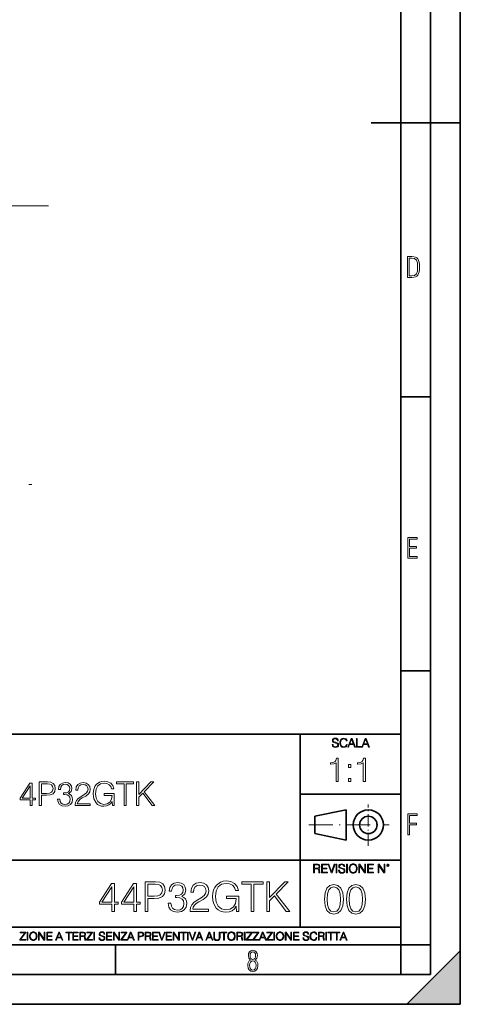
# Model space of a CAD drawing. Extents: x 0 to 420, y 0 to 297.
# Drawn here: x 346 to 420, y 0 to 166 of the extents above; entities that cross this region are included whole.
import ezdxf

# ---------------------------------------------------------------- set-up
doc = ezdxf.new("R2010")
doc.units = 0
doc.linetypes.add('DASHDOT', pattern=[18.5, 12, -3, 0.5, -3])

msp = doc.modelspace()

# ---------------------------------------------------------------- linework, layer by layer
at = {"color": 7, "lineweight": 35}
for p, q in [((420, 0), (420, 297)), ((420, 0), (420, 297)), ((415, 4.99976), (415, 292)), ((410, 9.99976), (410, 287)), ((405, 148.5), (420, 148.5)), ((410, 102.333), (415, 102.333)), ((410, 56.166401), (415, 56.166401)), ((234.999802, 45.500252), (410, 45.500252)), ((393, 13.00025), (393, 45.500252)), ((393, 35.384029), (410, 35.384029)), ((395.458008, 31.689131), (400.769989, 32.769131)), ((395.458008, 28.75433), (395.458008, 31.689131)), ((400.769989, 27.67433), (400.769989, 32.769131)), ((395.458008, 28.75433), (400.769989, 27.67433)), ((254.999802, 24.300249), (410, 24.300249)), ((234.999802, 13.00025), (410, 13.00025)), ((25.000401, 9.99976), (410, 9.99976)), ((234.999802, 10.00025), (410, 10.00025)), ((361.875, 4.99976), (361.875, 9.99976)), ((410, 9.99976), (415, 9.99976)), ((410, 4.99976), (410, 9.99976)), ((411, 0), (420, 9)), ((420, 0), (420, 9)), ((267.5, 4.99976), (415, 4.99976)), ((0, 0), (420, 0)), ((0, 0), (420, 0)), ((411, 0), (420, 0))]:
    msp.add_line(p, q, dxfattribs=at)
at = {"color": 7, "linetype": 'DASHDOT', "lineweight": 18}
for p, q in [((350.613068, 134.514404), (258.305878, 134.514404)), ((258.305878, 87.607216), (350.613068, 87.607216))]:
    msp.add_line(p, q, dxfattribs=at)
at = {"color": 7, "linetype": 'DASHDOT', "lineweight": 18, "ltscale": 0.173997}
msp.add_line((404.497986, 26.70113), (404.497986, 33.66103), dxfattribs=at)
at = {"color": 7, "linetype": 'DASHDOT', "lineweight": 18, "ltscale": 0.338425}
msp.add_line((394.484009, 30.221729), (408.020996, 30.221729), dxfattribs=at)
at = {"color": 7, "lineweight": 18}
for points in [[(411.109863, 122.479729), (411.838043, 122.479729), (412.166901, 122.49852), (412.439392, 122.573685), (412.660187, 122.695839), (412.834015, 122.879059), (412.960876, 123.118652), (413.05014, 123.419327), (413.101807, 123.790466), (413.120605, 124.232079), (413.101807, 124.668991), (413.05014, 125.040131), (412.965576, 125.340805), (412.834015, 125.580399), (412.660187, 125.758926), (412.439392, 125.881073), (412.162201, 125.956238), (411.838043, 125.979729), (411.109863, 125.979729)], [(411.401154, 122.742813), (411.401154, 125.721336), (411.819275, 125.721336), (412.307861, 125.641472), (412.608521, 125.387779), (412.75885, 124.927383), (412.791748, 124.607918), (412.805847, 124.227379), (412.75885, 123.527382), (412.608521, 123.066978), (412.307861, 122.817986), (411.819275, 122.742813)], [(411.14386, 75.172127), (412.75058, 75.172127), (412.75058, 75.444611), (411.43515, 75.444611), (411.43515, 76.868103), (412.619019, 76.868103), (412.619019, 77.135887), (411.43515, 77.135887), (411.43515, 78.399643), (412.75058, 78.399643), (412.75058, 78.672127), (411.14386, 78.672127)], [(398.408203, 43.764439), (398.408203, 43.754005), (398.443665, 43.545383), (398.552155, 43.393089), (398.727417, 43.301292), (398.967316, 43.267914), (399.18219, 43.29921), (399.34494, 43.384743), (399.447144, 43.520348), (399.484711, 43.701851), (399.455505, 43.862492), (399.369965, 43.98349), (399.223938, 44.0732), (399.013214, 44.142044), (398.837982, 44.185856), (398.723236, 44.223408), (398.646027, 44.275562), (398.600159, 44.346497), (398.585541, 44.442463), (398.606415, 44.561378), (398.673157, 44.651085), (398.781647, 44.705326), (398.929779, 44.726189), (399.084137, 44.703239), (399.200989, 44.638569), (399.271912, 44.534256), (399.299042, 44.392391), (399.440887, 44.392391), (399.403351, 44.584328), (399.303192, 44.728275), (399.146729, 44.817986), (398.936035, 44.849277), (398.729492, 44.817986), (398.575104, 44.736622), (398.477051, 44.60936), (398.443665, 44.446636), (398.468719, 44.288082), (398.543823, 44.177509), (398.671082, 44.098236), (398.85257, 44.039822), (398.994446, 44.004353), (399.150909, 43.954285), (399.259399, 43.893784), (399.321991, 43.808247), (399.342834, 43.687248), (399.31781, 43.564159), (399.244781, 43.47028), (399.12796, 43.409779), (398.969421, 43.391003), (398.789978, 43.416039), (398.658569, 43.489056), (398.577209, 43.605885), (398.550079, 43.764439)], [(400.796936, 43.799904), (400.755219, 43.626747), (400.661346, 43.497398), (400.521576, 43.418121), (400.342133, 43.391003), (400.125183, 43.434814), (399.962463, 43.564159), (399.858154, 43.776955), (399.822662, 44.064854), (399.858154, 44.348583), (399.960358, 44.555119), (400.121002, 44.682381), (400.337982, 44.726189), (400.509033, 44.701157), (400.644653, 44.630222), (400.738525, 44.517567), (400.782349, 44.371529), (400.917938, 44.371529), (400.867889, 44.567635), (400.748962, 44.717846), (400.56955, 44.813812), (400.337982, 44.849277), (400.066772, 44.795036), (399.954102, 44.730362), (399.858154, 44.640656), (399.726715, 44.394478), (399.691254, 44.23801), (399.680817, 44.062767), (399.691254, 43.883354), (399.726715, 43.726887), (399.856049, 43.476536), (400.062592, 43.320068), (400.333801, 43.267914), (400.57373, 43.305466), (400.757294, 43.407692), (400.878296, 43.574589), (400.932556, 43.799904)], [(401.020172, 43.309639), (401.164124, 43.309639), (401.335205, 43.768608), (402.011139, 43.768608), (402.180115, 43.309639), (402.324066, 43.309639), (401.754517, 44.809639), (401.589722, 44.809639)], [(402.482605, 43.309639), (403.390137, 43.309639), (403.390137, 43.432728), (402.6203, 43.432728), (402.6203, 44.809639), (402.482605, 44.809639)], [(403.390137, 43.309639), (403.534088, 43.309639), (403.705139, 43.768608), (404.381104, 43.768608), (404.550079, 43.309639), (404.694031, 43.309639), (404.124481, 44.809639), (403.959656, 44.809639)], [(401.381104, 43.891697), (401.671082, 44.663601), (401.963135, 43.891697)], [(403.751038, 43.891697), (404.041046, 44.663601), (404.333099, 43.891697)], [(399.073181, 37.566906), (399.440369, 37.566906), (399.440369, 41.455639), (399.117706, 41.455639), (399.034241, 41.105152), (398.850647, 40.865932), (398.544678, 40.726849), (398.132996, 40.687908), (398.110748, 40.687908), (398.110748, 40.448685), (398.166382, 40.448685), (398.711578, 40.498756), (399.073181, 40.665653)], [(401.176117, 39.903484), (401.543274, 39.903484), (401.543274, 40.398617), (401.176117, 40.398617)], [(403.640656, 37.566906), (404.007812, 37.566906), (404.007812, 41.455639), (403.68515, 41.455639), (403.601685, 41.105152), (403.418121, 40.865932), (403.112122, 40.726849), (402.700439, 40.687908), (402.678192, 40.687908), (402.678192, 40.448685), (402.733826, 40.448685), (403.279022, 40.498756), (403.640656, 40.665653)], [(347.51123, 33.476517), (347.878418, 33.476517), (347.878418, 34.438965), (348.390228, 34.438965), (348.390228, 34.733818), (347.878418, 34.733818), (347.878418, 37.253986), (347.483398, 37.253986), (345.83667, 34.733818), (345.83667, 34.438965), (347.51123, 34.438965)], [(347.51123, 34.733818), (346.170471, 34.733818), (347.51123, 36.792233)], [(349.035553, 33.476517), (349.40274, 33.476517), (349.40274, 35.212261), (350.253937, 35.212261), (350.904846, 35.279018), (351.372131, 35.490425), (351.650299, 35.846474), (351.744873, 36.352734), (351.661438, 36.842304), (351.411072, 37.192791), (351.004974, 37.404194), (350.431946, 37.476517), (349.035553, 37.476517)], [(349.40274, 35.540493), (349.40274, 37.148285), (350.415253, 37.148285), (350.838074, 37.098213), (351.132935, 36.953568), (351.305389, 36.708782), (351.366577, 36.358295), (351.29425, 35.97443), (351.093994, 35.724083), (350.749054, 35.579437), (350.259491, 35.540493)], [(352.145447, 34.589172), (352.145447, 34.578045), (352.228882, 34.066223), (352.479248, 33.68792), (352.874237, 33.4487), (353.408295, 33.36525), (353.92569, 33.4487), (354.320679, 33.676796), (354.571045, 34.043972), (354.660034, 34.527977), (354.61554, 34.872902), (354.487579, 35.156628), (354.281738, 35.368034), (353.998016, 35.507114), (354.39856, 35.846474), (354.537659, 36.358295), (354.459778, 36.769981), (354.242798, 37.087086), (353.892303, 37.292927), (353.436127, 37.36525), (352.957672, 37.281803), (352.596069, 37.059269), (352.362396, 36.692093), (352.267822, 36.208088), (352.612762, 36.208088), (352.67395, 36.569702), (352.835297, 36.842304), (353.085632, 37.009201), (353.430542, 37.070396), (353.736542, 37.014763), (353.975769, 36.870117), (354.131531, 36.642025), (354.187164, 36.358295), (354.125977, 36.030064), (353.953491, 35.801968), (353.664215, 35.657322), (353.27478, 35.612816), (353.135712, 35.618382), (353.135712, 35.334652), (353.302612, 35.340218), (353.730988, 35.290146), (354.036957, 35.139938), (354.220551, 34.889591), (354.281738, 34.539104), (354.220551, 34.166363), (354.048096, 33.888199), (353.764343, 33.715736), (353.386047, 33.660107), (353.024445, 33.721302), (352.751831, 33.904888), (352.579376, 34.19418), (352.523743, 34.589172)], [(355.099548, 33.476517), (357.608582, 33.476517), (357.608582, 33.788059), (355.461151, 33.788059), (355.527924, 34.060661), (355.694824, 34.311008), (355.94516, 34.539104), (356.295654, 34.767197), (356.874237, 35.095432), (357.319305, 35.440357), (357.552948, 35.807533), (357.630829, 36.241467), (357.547394, 36.70322), (357.308167, 37.059269), (356.935425, 37.281803), (356.451416, 37.36525), (355.922913, 37.276237), (355.533478, 37.02589), (355.283142, 36.625336), (355.188568, 36.07457), (355.555725, 36.07457), (355.611359, 36.491817), (355.783813, 36.792233), (356.061981, 36.970257), (356.440308, 37.037018), (356.779663, 36.981384), (357.041138, 36.825611), (357.202454, 36.569702), (357.263672, 36.230343), (357.202454, 35.902107), (357.024445, 35.623943), (356.618317, 35.323528), (356.050873, 34.984165), (355.628052, 34.678185), (355.327637, 34.355515), (355.149597, 33.999466), (355.093994, 33.593346)], [(361.374939, 33.476517), (361.669769, 33.476517), (361.669769, 35.529369), (360.000793, 35.529369), (360.000793, 35.201134), (361.319305, 35.201134), (361.319305, 35.184444), (361.224731, 34.550232), (360.946564, 34.082916), (360.50705, 33.793625), (359.922913, 33.693485), (359.34433, 33.815876), (358.904846, 34.171928), (358.621094, 34.73938), (358.52652, 35.490425), (358.621094, 36.247032), (358.904846, 36.797798), (359.355469, 37.137157), (359.967407, 37.253986), (360.434723, 37.187225), (360.818604, 36.998074), (361.091187, 36.70322), (361.241394, 36.313789), (361.61972, 36.313789), (361.441681, 36.842304), (361.096771, 37.242859), (360.596069, 37.493206), (359.961853, 37.582218), (359.566864, 37.543278), (359.210815, 37.437572), (358.643372, 37.02589), (358.431946, 36.725475), (358.276184, 36.369423), (358.176025, 35.952179), (358.148224, 35.484863), (358.176025, 35.011982), (358.27063, 34.594738), (358.626678, 33.927143), (358.882568, 33.682358), (359.194122, 33.509895), (359.544617, 33.404194), (359.939606, 33.36525), (360.390228, 33.426449), (360.785217, 33.582218), (361.102325, 33.838131), (361.335999, 34.183052)], [(363.333191, 33.476517), (363.700378, 33.476517), (363.700378, 37.148285), (364.946564, 37.148285), (364.946564, 37.476517), (362.087036, 37.476517), (362.087036, 37.148285), (363.333191, 37.148285)], [(365.441681, 33.476517), (365.808868, 33.476517), (365.808868, 34.889591), (366.47644, 35.573875), (368.078674, 33.476517), (368.534882, 33.476517), (366.721252, 35.818657), (368.345703, 37.476517), (367.872833, 37.476517), (365.808868, 35.356907), (365.808868, 37.476517), (365.441681, 37.476517)], [(401.176117, 37.566906), (401.543274, 37.566906), (401.543274, 38.062038), (401.176117, 38.062038)], [(411.14386, 28.569124), (411.43515, 28.569124), (411.43515, 30.265097), (412.619019, 30.265097), (412.619019, 30.532883), (411.43515, 30.532883), (411.43515, 31.79664), (412.75058, 31.79664), (412.75058, 32.069122), (411.14386, 32.069122)], [(395.266907, 22.126818), (395.404602, 22.126818), (395.404602, 22.798584), (395.842712, 22.798584), (395.990814, 22.783981), (396.080536, 22.733912), (396.126434, 22.635859), (396.149384, 22.479391), (396.166077, 22.281199), (396.178589, 22.187319), (396.199463, 22.126818), (396.351746, 22.126818), (396.351746, 22.14768), (396.320465, 22.195663), (396.303772, 22.285372), (396.284973, 22.510685), (396.270386, 22.637943), (396.243256, 22.735996), (396.189026, 22.809015), (396.097229, 22.859085), (396.199463, 22.913326), (396.276642, 22.992603), (396.32254, 23.099001), (396.339233, 23.228348), (396.291229, 23.428625), (396.15564, 23.566317), (395.980408, 23.618473), (395.767609, 23.626818), (395.266907, 23.626818)], [(395.404602, 22.921671), (395.404602, 23.503731), (395.794708, 23.503731), (395.957458, 23.495384), (396.084717, 23.451574), (396.166077, 23.355608), (396.197357, 23.224174), (396.172333, 23.084398), (396.10141, 22.990517), (395.978302, 22.936275), (395.80307, 22.921671)], [(396.616699, 22.126818), (397.624359, 22.126818), (397.624359, 22.249905), (396.754395, 22.249905), (396.754395, 22.836136), (397.526306, 22.836136), (397.526306, 22.959225), (396.754395, 22.959225), (396.754395, 23.503731), (397.599304, 23.503731), (397.599304, 23.626818), (396.616699, 23.626818)], [(398.231445, 22.126818), (398.379547, 22.126818), (398.899017, 23.626818), (398.759247, 23.626818), (398.306549, 22.302061), (397.853821, 23.626818), (397.709869, 23.626818)], [(399.07428, 22.126818), (399.211975, 22.126818), (399.211975, 23.626818), (399.07428, 23.626818)], [(399.48526, 22.581615), (399.48526, 22.571184), (399.520721, 22.362562), (399.629211, 22.210266), (399.804443, 22.118473), (400.044373, 22.085093), (400.259247, 22.116386), (400.421967, 22.201921), (400.5242, 22.337526), (400.561768, 22.51903), (400.532562, 22.679668), (400.447021, 22.800671), (400.300964, 22.890379), (400.090271, 22.959225), (399.915039, 23.003035), (399.800293, 23.040586), (399.723083, 23.092743), (399.677185, 23.163673), (399.662598, 23.259642), (399.683441, 23.378555), (399.750214, 23.468264), (399.858704, 23.522507), (400.006836, 23.543369), (400.161194, 23.52042), (400.278046, 23.455748), (400.348969, 23.351435), (400.376099, 23.209572), (400.517944, 23.209572), (400.480408, 23.401505), (400.380249, 23.545454), (400.223785, 23.635162), (400.013092, 23.666456), (399.806549, 23.635162), (399.652161, 23.553799), (399.554108, 23.42654), (399.520721, 23.263813), (399.545776, 23.105261), (399.62088, 22.99469), (399.748138, 22.915413), (399.929626, 22.856998), (400.071503, 22.821533), (400.227966, 22.771463), (400.336456, 22.710962), (400.399017, 22.625427), (400.419891, 22.504425), (400.394867, 22.381338), (400.321838, 22.287458), (400.205017, 22.226957), (400.046448, 22.208181), (399.867035, 22.233215), (399.735596, 22.306234), (399.654236, 22.423063), (399.627136, 22.581615)], [(400.832977, 22.126818), (400.970673, 22.126818), (400.970673, 23.626818), (400.832977, 23.626818)], [(401.252289, 22.875774), (401.262726, 22.698444), (401.300293, 22.544064), (401.437988, 22.295803), (401.654938, 22.139336), (401.788452, 22.099697), (401.93866, 22.085093), (402.086792, 22.099697), (402.220306, 22.139336), (402.339233, 22.204008), (402.439362, 22.295803), (402.518646, 22.408459), (402.577057, 22.544064), (402.612518, 22.698444), (402.627136, 22.875774), (402.614624, 23.051018), (402.577057, 23.205399), (402.518646, 23.341003), (402.439362, 23.455748), (402.339233, 23.545454), (402.220306, 23.610128), (402.086792, 23.651852), (401.93866, 23.666456), (401.788452, 23.651852), (401.654938, 23.610128), (401.538116, 23.545454), (401.437988, 23.455748), (401.300293, 23.205399), (401.262726, 23.048931)], [(401.394165, 22.875774), (401.433807, 23.155329), (401.544373, 23.366039), (401.717529, 23.497471), (401.93866, 23.543369), (402.161896, 23.497471), (402.332977, 23.366039), (402.445618, 23.157415), (402.48526, 22.875774), (402.445618, 22.592047), (402.332977, 22.383425), (402.161896, 22.251991), (401.93866, 22.208181), (401.715454, 22.251991), (401.544373, 22.383425), (401.431702, 22.592047)], [(402.89624, 22.126818), (403.033936, 22.126818), (403.033936, 23.414022), (403.87677, 22.126818), (404.029083, 22.126818), (404.029083, 23.626818), (403.891388, 23.626818), (403.891388, 22.339613), (403.048553, 23.626818), (402.89624, 23.626818)], [(404.36496, 22.126818), (405.37262, 22.126818), (405.37262, 22.249905), (404.502655, 22.249905), (404.502655, 22.836136), (405.274567, 22.836136), (405.274567, 22.959225), (404.502655, 22.959225), (404.502655, 23.503731), (405.347565, 23.503731), (405.347565, 23.626818), (404.36496, 23.626818)], [(406.148682, 22.126818), (406.286377, 22.126818), (406.286377, 23.414022), (407.129211, 22.126818), (407.281494, 22.126818), (407.281494, 23.626818), (407.143829, 23.626818), (407.143829, 22.339613), (406.300964, 23.626818), (406.148682, 23.626818)], [(407.596527, 23.428625), (407.611145, 23.351435), (407.652863, 23.288849), (407.792633, 23.232519), (407.932404, 23.288849), (407.974121, 23.351435), (407.990814, 23.428625), (407.974121, 23.503731), (407.932404, 23.568403), (407.867737, 23.610128), (407.792633, 23.626818), (407.715454, 23.610128), (407.652863, 23.568403)], [(407.692505, 23.430712), (407.72171, 23.501644), (407.792633, 23.532938), (407.861481, 23.501644), (407.892761, 23.430712), (407.863556, 23.359779), (407.792633, 23.330572), (407.719604, 23.357695)], [(361.273041, 15.645361), (361.731995, 15.645361), (361.731995, 16.848421), (362.371796, 16.848421), (362.371796, 17.216988), (361.731995, 17.216988), (361.731995, 20.367197), (361.238251, 20.367197), (359.17984, 17.216988), (359.17984, 16.848421), (361.273041, 16.848421)], [(364.972626, 15.645361), (365.43158, 15.645361), (365.43158, 16.848421), (366.07135, 16.848421), (366.07135, 17.216988), (365.43158, 17.216988), (365.43158, 20.367197), (364.937836, 20.367197), (362.879425, 17.216988), (362.879425, 16.848421), (364.972626, 16.848421)], [(366.878052, 15.645361), (367.337006, 15.645361), (367.337006, 17.815041), (368.401001, 17.815041), (369.21463, 17.898491), (369.798767, 18.162746), (370.146454, 18.607809), (370.264679, 19.240631), (370.16037, 19.852592), (369.847443, 20.290701), (369.339783, 20.554958), (368.623535, 20.645361), (366.878052, 20.645361)], [(367.337006, 18.225332), (367.337006, 20.235069), (368.602661, 20.235069), (369.131165, 20.172482), (369.499725, 19.991676), (369.715302, 19.685696), (369.791809, 19.247585), (369.701416, 18.767754), (369.45105, 18.454819), (369.019897, 18.274012), (368.407928, 18.225332)], [(370.765381, 17.036182), (370.765381, 17.022274), (370.86969, 16.382496), (371.182617, 15.909616), (371.676361, 15.61059), (372.343964, 15.506279), (372.990692, 15.61059), (373.484436, 15.895709), (373.797363, 16.354679), (373.90863, 16.959686), (373.852997, 17.390841), (373.693054, 17.745501), (373.43576, 18.009756), (373.081085, 18.183609), (373.581787, 18.607809), (373.755646, 19.247585), (373.658295, 19.76219), (373.387085, 20.158573), (372.948975, 20.415874), (372.378723, 20.506279), (371.78067, 20.401966), (371.328674, 20.123802), (371.036591, 19.664833), (370.918365, 19.059826), (371.349518, 19.059826), (371.426025, 19.511843), (371.627686, 19.852592), (371.940613, 20.061216), (372.371796, 20.137711), (372.754272, 20.068171), (373.053284, 19.887363), (373.247986, 19.602245), (373.317535, 19.247585), (373.241058, 18.837294), (373.025452, 18.552176), (372.663849, 18.371368), (372.177063, 18.315737), (372.003204, 18.322691), (372.003204, 17.968031), (372.211823, 17.974985), (372.747314, 17.912399), (373.129791, 17.724638), (373.359253, 17.411703), (373.43576, 16.973595), (373.359253, 16.507669), (373.143677, 16.159966), (372.789032, 15.944387), (372.316162, 15.874846), (371.864136, 15.951342), (371.523376, 16.180826), (371.3078, 16.54244), (371.238251, 17.036182)], [(374.458008, 15.645361), (377.594299, 15.645361), (377.594299, 16.03479), (374.910034, 16.03479), (374.993469, 16.375542), (375.202087, 16.688477), (375.515045, 16.973595), (375.953156, 17.258713), (376.676361, 17.669004), (377.232697, 18.100159), (377.52478, 18.55913), (377.622131, 19.101551), (377.517822, 19.678741), (377.218781, 20.123802), (376.752869, 20.401966), (376.147858, 20.506279), (375.487213, 20.395014), (375.000427, 20.082079), (374.6875, 19.581383), (374.569275, 18.892927), (375.028259, 18.892927), (375.097778, 19.414484), (375.313354, 19.790007), (375.661072, 20.012537), (376.133942, 20.095987), (376.558167, 20.026445), (376.88501, 19.83173), (377.08667, 19.511843), (377.163147, 19.087643), (377.08667, 18.677349), (376.864136, 18.329645), (376.356476, 17.954123), (375.647156, 17.529922), (375.118652, 17.147448), (374.743134, 16.74411), (374.520599, 16.299047), (374.45105, 15.791397)], [(382.302246, 15.645361), (382.670807, 15.645361), (382.670807, 18.211426), (380.584564, 18.211426), (380.584564, 17.801132), (382.232697, 17.801132), (382.232697, 17.78027), (382.114471, 16.987503), (381.766785, 16.403358), (381.217407, 16.041744), (380.487213, 15.916571), (379.763977, 16.069561), (379.21463, 16.514624), (378.859955, 17.223942), (378.74173, 18.162746), (378.859955, 19.108503), (379.21463, 19.796961), (379.777893, 20.221161), (380.542847, 20.367197), (381.126984, 20.283749), (381.606842, 20.047308), (381.947571, 19.678741), (382.135345, 19.191954), (382.608215, 19.191954), (382.385681, 19.852592), (381.954529, 20.353289), (381.328674, 20.666224), (380.535889, 20.777489), (380.042145, 20.728809), (379.597107, 20.596682), (378.887787, 20.082079), (378.623535, 19.706556), (378.428802, 19.261494), (378.303619, 18.739937), (378.26886, 18.155792), (378.303619, 17.564693), (378.421844, 17.043137), (378.866913, 16.208643), (379.186798, 15.902662), (379.576233, 15.687085), (380.014343, 15.554957), (380.508087, 15.506279), (381.07135, 15.582774), (381.565094, 15.777489), (381.961487, 16.097378), (382.253571, 16.528532)], [(384.750092, 15.645361), (385.209045, 15.645361), (385.209045, 20.235069), (386.766785, 20.235069), (386.766785, 20.645361), (383.192383, 20.645361), (383.192383, 20.235069), (384.750092, 20.235069)], [(387.385681, 15.645361), (387.844666, 15.645361), (387.844666, 17.411703), (388.679138, 18.267057), (390.681946, 15.645361), (391.252167, 15.645361), (388.985138, 18.573038), (391.015747, 20.645361), (390.424622, 20.645361), (387.844666, 17.995848), (387.844666, 20.645361), (387.385681, 20.645361)], [(397.108978, 17.688559), (397.213287, 16.603718), (397.519287, 15.817904), (398.019989, 15.345026), (398.701477, 15.185081), (399.376038, 15.338072), (399.883667, 15.817904), (400.189667, 16.596764), (400.300934, 17.681604), (400.189667, 18.759491), (399.883667, 19.545303), (399.376038, 20.018183), (398.701477, 20.185081), (398.019989, 20.025137), (397.519287, 19.552258), (397.213287, 18.766445)], [(400.808563, 17.688559), (400.912872, 16.603718), (401.218872, 15.817904), (401.719543, 15.345026), (402.401062, 15.185081), (403.075592, 15.338072), (403.583252, 15.817904), (403.889221, 16.596764), (404.000488, 17.681604), (403.889221, 18.759491), (403.583252, 19.545303), (403.075592, 20.018183), (402.401062, 20.185081), (401.719543, 20.025137), (401.218872, 19.552258), (400.912872, 18.766445)], [(361.273041, 17.216988), (359.597107, 17.216988), (361.273041, 19.790007)], [(364.972626, 17.216988), (363.296692, 17.216988), (364.972626, 19.790007)], [(397.581879, 17.688559), (397.64444, 18.606501), (397.853088, 19.260185), (398.200775, 19.642662), (398.701477, 19.77479), (399.195221, 19.642662), (399.549866, 19.260185), (399.758514, 18.606501), (399.828033, 17.688559), (399.758514, 16.756708), (399.549866, 16.109978), (399.195221, 15.720548), (398.701477, 15.595373), (398.200775, 15.720548), (397.853088, 16.109978), (397.64444, 16.763662)], [(401.281433, 17.688559), (401.344025, 18.606501), (401.552673, 19.260185), (401.90036, 19.642662), (402.401062, 19.77479), (402.894806, 19.642662), (403.249451, 19.260185), (403.458069, 18.606501), (403.527618, 17.688559), (403.458069, 16.756708), (403.249451, 16.109978), (402.894806, 15.720548), (402.401062, 15.595373), (401.90036, 15.720548), (401.552673, 16.109978), (401.344025, 16.763662)], [(345.764282, 10.781829), (346.804047, 10.781829), (346.804047, 10.89671), (345.916138, 10.89671), (346.790405, 12.070842), (346.790405, 12.181828), (345.830475, 12.181828), (345.830475, 12.066947), (346.630737, 12.066947), (345.764282, 10.900605)], [(347.004578, 10.781829), (347.133118, 10.781829), (347.133118, 12.181828), (347.004578, 12.181828)], [(347.395966, 11.480855), (347.405701, 11.315348), (347.440765, 11.171259), (347.569275, 10.939548), (347.771759, 10.793511), (347.896393, 10.756516), (348.036591, 10.742886), (348.174835, 10.756516), (348.299438, 10.793511), (348.410431, 10.853873), (348.503906, 10.939548), (348.577881, 11.044694), (348.632416, 11.171259), (348.665527, 11.315348), (348.679138, 11.480855), (348.66745, 11.644416), (348.632416, 11.788505), (348.577881, 11.91507), (348.503906, 12.022162), (348.410431, 12.10589), (348.299438, 12.166252), (348.174835, 12.205194), (348.036591, 12.218824), (347.896393, 12.205194), (347.771759, 12.166252), (347.66272, 12.10589), (347.569275, 12.022162), (347.440765, 11.788505), (347.405701, 11.642468)], [(347.528381, 11.480855), (347.565369, 11.741774), (347.668579, 11.938436), (347.8302, 12.061106), (348.036591, 12.103943), (348.244934, 12.061106), (348.404602, 11.938436), (348.509735, 11.74372), (348.546753, 11.480855), (348.509735, 11.216043), (348.404602, 11.021328), (348.244934, 10.898658), (348.036591, 10.857768), (347.828247, 10.898658), (347.668579, 11.021328), (347.563416, 11.216043)], [(348.930328, 10.781829), (349.058838, 10.781829), (349.058838, 11.98322), (349.84549, 10.781829), (349.98761, 10.781829), (349.98761, 12.181828), (349.859131, 12.181828), (349.859131, 10.980438), (349.072449, 12.181828), (348.930328, 12.181828)], [(350.301117, 10.781829), (351.241577, 10.781829), (351.241577, 10.89671), (350.429626, 10.89671), (350.429626, 11.443859), (351.150085, 11.443859), (351.150085, 11.558742), (350.429626, 11.558742), (350.429626, 12.066947), (351.218231, 12.066947), (351.218231, 12.181828), (350.301117, 12.181828)], [(351.800415, 10.781829), (351.934784, 10.781829), (352.094452, 11.210201), (352.725311, 11.210201), (352.883026, 10.781829), (353.017395, 10.781829), (352.485809, 12.181828), (352.332001, 12.181828)], [(352.137268, 11.325084), (352.407928, 12.045528), (352.680542, 11.325084)], [(353.950073, 10.781829), (354.078583, 10.781829), (354.078583, 12.066947), (354.51474, 12.066947), (354.51474, 12.181828), (353.513916, 12.181828), (353.513916, 12.066947), (353.950073, 12.066947)], [(354.688049, 10.781829), (355.62851, 10.781829), (355.62851, 10.89671), (354.816559, 10.89671), (354.816559, 11.443859), (355.536987, 11.443859), (355.536987, 11.558742), (354.816559, 11.558742), (354.816559, 12.066947), (355.605133, 12.066947), (355.605133, 12.181828), (354.688049, 12.181828)], [(355.866058, 10.781829), (355.994568, 10.781829), (355.994568, 11.408811), (356.403473, 11.408811), (356.541718, 11.395181), (356.625458, 11.348449), (356.668274, 11.256933), (356.689697, 11.110897), (356.705292, 10.925918), (356.71698, 10.838296), (356.73645, 10.781829), (356.878571, 10.781829), (356.878571, 10.8013), (356.849365, 10.846085), (356.833801, 10.929812), (356.816284, 11.140104), (356.802643, 11.258881), (356.777344, 11.350396), (356.726685, 11.418547), (356.641022, 11.465278), (356.73645, 11.515904), (356.808472, 11.589895), (356.851318, 11.6892), (356.866882, 11.809923), (356.822113, 11.99685), (356.695557, 12.125361), (356.531982, 12.17404), (356.333374, 12.181828), (355.866058, 12.181828)], [(355.994568, 11.523693), (355.994568, 12.066947), (356.358704, 12.066947), (356.510559, 12.059158), (356.629333, 12.018269), (356.705292, 11.928699), (356.734497, 11.806029), (356.711121, 11.67557), (356.644928, 11.587949), (356.530029, 11.537323), (356.366486, 11.523693)], [(357.003204, 10.781829), (358.042969, 10.781829), (358.042969, 10.89671), (357.15509, 10.89671), (358.029358, 12.070842), (358.029358, 12.181828), (357.069397, 12.181828), (357.069397, 12.066947), (357.86969, 12.066947), (357.003204, 10.900605)], [(358.24353, 10.781829), (358.37204, 10.781829), (358.37204, 12.181828), (358.24353, 12.181828)], [(359.113892, 11.206307), (359.113892, 11.196571), (359.147003, 11.001857), (359.24826, 10.859715), (359.411804, 10.77404), (359.635742, 10.742886), (359.836304, 10.772093), (359.988159, 10.851926), (360.083588, 10.978491), (360.118622, 11.147893), (360.09137, 11.297823), (360.011536, 11.410758), (359.875244, 11.494485), (359.678589, 11.558742), (359.515015, 11.599631), (359.407898, 11.63468), (359.335876, 11.683359), (359.29303, 11.749562), (359.279419, 11.83913), (359.298889, 11.950118), (359.361176, 12.033846), (359.462433, 12.084472), (359.600677, 12.103943), (359.744781, 12.082524), (359.853821, 12.022162), (359.920013, 11.924806), (359.945312, 11.792399), (360.077728, 11.792399), (360.042694, 11.971537), (359.949219, 12.10589), (359.803192, 12.189617), (359.606537, 12.218824), (359.413757, 12.189617), (359.269653, 12.113679), (359.178162, 11.994903), (359.147003, 11.843025), (359.170349, 11.695042), (359.240479, 11.591843), (359.359253, 11.517851), (359.528625, 11.463331), (359.661041, 11.430229), (359.807068, 11.383498), (359.908325, 11.32703), (359.966736, 11.247197), (359.986206, 11.134263), (359.96286, 11.019381), (359.894714, 10.931759), (359.785675, 10.875292), (359.637695, 10.857768), (359.470215, 10.881133), (359.347565, 10.949284), (359.271606, 11.058324), (359.246307, 11.206307)], [(360.362, 10.781829), (361.30249, 10.781829), (361.30249, 10.89671), (360.49054, 10.89671), (360.49054, 11.443859), (361.210968, 11.443859), (361.210968, 11.558742), (360.49054, 11.558742), (360.49054, 12.066947), (361.279114, 12.066947), (361.279114, 12.181828), (360.362, 12.181828)], [(361.540039, 10.781829), (361.668549, 10.781829), (361.668549, 11.98322), (362.4552, 10.781829), (362.597351, 10.781829), (362.597351, 12.181828), (362.468842, 12.181828), (362.468842, 10.980438), (361.68219, 12.181828), (361.540039, 12.181828)], [(362.788177, 10.781829), (363.827942, 10.781829), (363.827942, 10.89671), (362.940063, 10.89671), (363.814331, 12.070842), (363.814331, 12.181828), (362.85437, 12.181828), (362.85437, 12.066947), (363.654663, 12.066947), (362.788177, 10.900605)], [(363.853271, 10.781829), (363.98761, 10.781829), (364.147278, 11.210201), (364.778137, 11.210201), (364.935852, 10.781829), (365.070221, 10.781829), (364.538635, 12.181828), (364.384827, 12.181828)], [(364.190125, 11.325084), (364.460754, 12.045528), (364.733368, 11.325084)], [(365.704987, 10.781829), (365.833496, 10.781829), (365.833496, 11.389339), (366.131409, 11.389339), (366.359253, 11.412705), (366.522797, 11.486697), (366.620148, 11.611315), (366.653259, 11.788505), (366.624023, 11.959854), (366.536438, 12.082524), (366.394287, 12.156516), (366.193726, 12.181828), (365.704987, 12.181828)], [(365.833496, 11.504221), (365.833496, 12.066947), (366.187866, 12.066947), (366.335876, 12.049423), (366.439087, 11.998796), (366.49942, 11.913122), (366.520844, 11.790452), (366.495544, 11.656098), (366.425415, 11.568477), (366.304718, 11.517851), (366.133362, 11.504221)], [(366.881073, 10.781829), (367.009583, 10.781829), (367.009583, 11.408811), (367.418488, 11.408811), (367.556732, 11.395181), (367.640442, 11.348449), (367.683289, 11.256933), (367.704712, 11.110897), (367.720276, 10.925918), (367.731995, 10.838296), (367.751465, 10.781829), (367.893585, 10.781829), (367.893585, 10.8013), (367.86438, 10.846085), (367.848816, 10.929812), (367.831299, 11.140104), (367.817627, 11.258881), (367.792328, 11.350396), (367.741699, 11.418547), (367.656036, 11.465278), (367.751465, 11.515904), (367.823486, 11.589895), (367.866333, 11.6892), (367.881897, 11.809923), (367.837097, 11.99685), (367.710571, 12.125361), (367.546997, 12.17404), (367.348389, 12.181828), (366.881073, 12.181828)], [(367.009583, 11.523693), (367.009583, 12.066947), (367.373718, 12.066947), (367.525574, 12.059158), (367.644348, 12.018269), (367.720276, 11.928699), (367.749512, 11.806029), (367.726135, 11.67557), (367.659912, 11.587949), (367.545044, 11.537323), (367.38147, 11.523693)], [(368.140869, 10.781829), (369.08136, 10.781829), (369.08136, 10.89671), (368.269409, 10.89671), (368.269409, 11.443859), (368.989838, 11.443859), (368.989838, 11.558742), (368.269409, 11.558742), (368.269409, 12.066947), (369.057983, 12.066947), (369.057983, 12.181828), (368.140869, 12.181828)], [(369.647949, 10.781829), (369.786224, 10.781829), (370.271057, 12.181828), (370.140594, 12.181828), (369.718079, 10.94539), (369.295532, 12.181828), (369.161194, 12.181828)], [(370.424896, 10.781829), (371.365356, 10.781829), (371.365356, 10.89671), (370.553406, 10.89671), (370.553406, 11.443859), (371.273865, 11.443859), (371.273865, 11.558742), (370.553406, 11.558742), (370.553406, 12.066947), (371.34198, 12.066947), (371.34198, 12.181828), (370.424896, 12.181828)], [(371.602905, 10.781829), (371.731445, 10.781829), (371.731445, 11.98322), (372.518066, 10.781829), (372.660217, 10.781829), (372.660217, 12.181828), (372.531708, 12.181828), (372.531708, 10.980438), (371.745056, 12.181828), (371.602905, 12.181828)], [(373.271606, 10.781829), (373.400146, 10.781829), (373.400146, 12.066947), (373.836304, 12.066947), (373.836304, 12.181828), (372.835449, 12.181828), (372.835449, 12.066947), (373.271606, 12.066947)], [(374.019348, 10.781829), (374.147827, 10.781829), (374.147827, 12.181828), (374.019348, 12.181828)], [(374.80011, 10.781829), (374.938385, 10.781829), (375.423218, 12.181828), (375.292755, 12.181828), (374.870239, 10.94539), (374.447693, 12.181828), (374.313354, 12.181828)], [(375.41156, 10.781829), (375.545898, 10.781829), (375.705566, 11.210201), (376.336426, 11.210201), (376.494141, 10.781829), (376.62851, 10.781829), (376.096924, 12.181828), (375.943115, 12.181828)], [(375.748413, 11.325084), (376.019043, 12.045528), (376.291656, 11.325084)], [(377.097778, 10.781829), (377.232117, 10.781829), (377.391785, 11.210201), (378.022675, 11.210201), (378.180389, 10.781829), (378.314758, 10.781829), (377.783173, 12.181828), (377.629333, 12.181828)], [(377.434631, 11.325084), (377.705292, 12.045528), (377.977905, 11.325084)], [(378.453003, 12.181828), (378.453003, 11.282246), (378.486084, 11.046641), (378.585388, 10.877239), (378.750916, 10.777935), (378.984558, 10.742886), (379.216278, 10.777935), (379.381775, 10.877239), (379.483032, 11.046641), (379.518066, 11.282246), (379.518066, 12.181828), (379.389587, 12.181828), (379.389587, 11.29977), (379.366211, 11.103108), (379.294159, 10.964861), (379.169556, 10.88308), (378.984558, 10.857768), (378.797638, 10.88308), (378.673035, 10.964861), (378.602905, 11.103108), (378.581512, 11.29977), (378.581512, 12.181828)], [(380.117798, 10.781829), (380.246338, 10.781829), (380.246338, 12.066947), (380.682495, 12.066947), (380.682495, 12.181828), (379.681641, 12.181828), (379.681641, 12.066947), (380.117798, 12.066947)], [(380.79541, 11.480855), (380.805176, 11.315348), (380.84021, 11.171259), (380.968719, 10.939548), (381.171204, 10.793511), (381.295837, 10.756516), (381.436035, 10.742886), (381.57428, 10.756516), (381.698914, 10.793511), (381.809875, 10.853873), (381.903351, 10.939548), (381.977356, 11.044694), (382.03186, 11.171259), (382.064941, 11.315348), (382.078613, 11.480855), (382.066895, 11.644416), (382.03186, 11.788505), (381.977356, 11.91507), (381.903351, 12.022162), (381.809875, 12.10589), (381.698914, 12.166252), (381.57428, 12.205194), (381.436035, 12.218824), (381.295837, 12.205194), (381.171204, 12.166252), (381.062195, 12.10589), (380.968719, 12.022162), (380.84021, 11.788505), (380.805176, 11.642468)], [(380.927826, 11.480855), (380.964844, 11.741774), (381.068024, 11.938436), (381.229614, 12.061106), (381.436035, 12.103943), (381.644379, 12.061106), (381.804047, 11.938436), (381.90918, 11.74372), (381.946167, 11.480855), (381.90918, 11.216043), (381.804047, 11.021328), (381.644379, 10.898658), (381.436035, 10.857768), (381.227692, 10.898658), (381.068024, 11.021328), (380.962891, 11.216043)], [(382.329773, 10.781829), (382.458313, 10.781829), (382.458313, 11.408811), (382.867188, 11.408811), (383.005432, 11.395181), (383.089172, 11.348449), (383.132019, 11.256933), (383.153442, 11.110897), (383.169006, 10.925918), (383.180695, 10.838296), (383.200165, 10.781829), (383.342285, 10.781829), (383.342285, 10.8013), (383.31311, 10.846085), (383.297516, 10.929812), (383.279999, 11.140104), (383.266357, 11.258881), (383.241028, 11.350396), (383.19043, 11.418547), (383.104736, 11.465278), (383.200165, 11.515904), (383.272217, 11.589895), (383.315033, 11.6892), (383.330627, 11.809923), (383.285828, 11.99685), (383.159271, 12.125361), (382.995728, 12.17404), (382.797119, 12.181828), (382.329773, 12.181828)], [(382.458313, 11.523693), (382.458313, 12.066947), (382.822418, 12.066947), (382.974304, 12.059158), (383.093079, 12.018269), (383.169006, 11.928699), (383.198212, 11.806029), (383.174866, 11.67557), (383.108643, 11.587949), (382.993774, 11.537323), (382.8302, 11.523693)], [(383.599335, 10.781829), (383.727844, 10.781829), (383.727844, 12.181828), (383.599335, 12.181828)], [(383.928406, 10.781829), (384.96817, 10.781829), (384.96817, 10.89671), (384.080261, 10.89671), (384.954529, 12.070842), (384.954529, 12.181828), (383.994598, 12.181828), (383.994598, 12.066947), (384.794861, 12.066947), (383.928406, 10.900605)], [(385.036316, 10.781829), (386.076111, 10.781829), (386.076111, 10.89671), (385.188202, 10.89671), (386.062469, 12.070842), (386.062469, 12.181828), (385.102539, 12.181828), (385.102539, 12.066947), (385.902802, 12.066947), (385.036316, 10.900605)], [(386.10141, 10.781829), (386.235779, 10.781829), (386.395447, 11.210201), (387.026306, 11.210201), (387.184021, 10.781829), (387.318359, 10.781829), (386.786804, 12.181828), (386.632996, 12.181828)], [(386.438263, 11.325084), (386.708923, 12.045528), (386.981506, 11.325084)], [(387.343689, 10.781829), (388.383484, 10.781829), (388.383484, 10.89671), (387.495575, 10.89671), (388.369843, 12.070842), (388.369843, 12.181828), (387.409912, 12.181828), (387.409912, 12.066947), (388.210175, 12.066947), (387.343689, 10.900605)], [(388.584045, 10.781829), (388.712524, 10.781829), (388.712524, 12.181828), (388.584045, 12.181828)], [(388.975403, 11.480855), (388.985138, 11.315348), (389.020203, 11.171259), (389.148682, 10.939548), (389.351196, 10.793511), (389.47583, 10.756516), (389.616028, 10.742886), (389.754272, 10.756516), (389.878876, 10.793511), (389.989868, 10.853873), (390.083313, 10.939548), (390.157318, 11.044694), (390.211853, 11.171259), (390.244934, 11.315348), (390.258575, 11.480855), (390.246887, 11.644416), (390.211853, 11.788505), (390.157318, 11.91507), (390.083313, 12.022162), (389.989868, 12.10589), (389.878876, 12.166252), (389.754272, 12.205194), (389.616028, 12.218824), (389.47583, 12.205194), (389.351196, 12.166252), (389.242157, 12.10589), (389.148682, 12.022162), (389.020203, 11.788505), (388.985138, 11.642468)], [(389.107788, 11.480855), (389.144806, 11.741774), (389.247986, 11.938436), (389.409607, 12.061106), (389.616028, 12.103943), (389.824341, 12.061106), (389.984009, 11.938436), (390.089172, 11.74372), (390.12616, 11.480855), (390.089172, 11.216043), (389.984009, 11.021328), (389.824341, 10.898658), (389.616028, 10.857768), (389.407654, 10.898658), (389.247986, 11.021328), (389.142853, 11.216043)], [(390.509766, 10.781829), (390.638275, 10.781829), (390.638275, 11.98322), (391.424927, 10.781829), (391.567078, 10.781829), (391.567078, 12.181828), (391.438538, 12.181828), (391.438538, 10.980438), (390.651917, 12.181828), (390.509766, 12.181828)], [(391.880554, 10.781829), (392.821014, 10.781829), (392.821014, 10.89671), (392.009064, 10.89671), (392.009064, 11.443859), (392.729492, 11.443859), (392.729492, 11.558742), (392.009064, 11.558742), (392.009064, 12.066947), (392.797668, 12.066947), (392.797668, 12.181828), (391.880554, 12.181828)], [(393.477203, 11.206307), (393.477203, 11.196571), (393.510315, 11.001857), (393.611572, 10.859715), (393.775116, 10.77404), (393.999023, 10.742886), (394.199585, 10.772093), (394.351501, 10.851926), (394.446899, 10.978491), (394.481934, 11.147893), (394.454681, 11.297823), (394.374847, 11.410758), (394.238525, 11.494485), (394.04187, 11.558742), (393.878326, 11.599631), (393.77124, 11.63468), (393.699188, 11.683359), (393.656342, 11.749562), (393.6427, 11.83913), (393.66217, 11.950118), (393.724487, 12.033846), (393.825745, 12.084472), (393.963989, 12.103943), (394.108093, 12.082524), (394.217133, 12.022162), (394.283325, 11.924806), (394.308655, 11.792399), (394.44104, 11.792399), (394.406006, 11.971537), (394.312531, 12.10589), (394.166504, 12.189617), (393.969849, 12.218824), (393.777069, 12.189617), (393.632996, 12.113679), (393.541443, 11.994903), (393.510315, 11.843025), (393.533691, 11.695042), (393.60376, 11.591843), (393.722534, 11.517851), (393.891968, 11.463331), (394.024353, 11.430229), (394.17041, 11.383498), (394.271667, 11.32703), (394.330078, 11.247197), (394.349548, 11.134263), (394.326172, 11.019381), (394.257996, 10.931759), (394.148987, 10.875292), (394.000977, 10.857768), (393.833557, 10.881133), (393.710876, 10.949284), (393.634949, 11.058324), (393.609619, 11.206307)], [(395.706696, 11.239408), (395.667755, 11.077795), (395.580139, 10.957072), (395.449677, 10.88308), (395.282227, 10.857768), (395.079712, 10.898658), (394.927856, 11.019381), (394.830505, 11.21799), (394.797363, 11.486697), (394.830505, 11.751509), (394.925903, 11.944277), (395.075806, 12.063053), (395.27832, 12.103943), (395.437988, 12.080577), (395.564575, 12.014374), (395.652161, 11.909228), (395.693054, 11.772927), (395.819641, 11.772927), (395.772888, 11.955959), (395.661926, 12.096154), (395.494446, 12.185723), (395.27832, 12.218824), (395.025208, 12.168199), (394.920044, 12.107838), (394.830505, 12.02411), (394.707825, 11.794346), (394.674713, 11.64831), (394.664978, 11.48475), (394.674713, 11.317295), (394.707825, 11.171259), (394.828552, 10.937601), (395.021301, 10.791565), (395.274414, 10.742886), (395.498352, 10.777935), (395.669708, 10.873344), (395.782654, 11.029117), (395.833252, 11.239408)], [(396.080566, 10.781829), (396.209045, 10.781829), (396.209045, 11.408811), (396.617981, 11.408811), (396.756226, 11.395181), (396.839935, 11.348449), (396.882751, 11.256933), (396.904175, 11.110897), (396.919769, 10.925918), (396.931458, 10.838296), (396.950928, 10.781829), (397.093079, 10.781829), (397.093079, 10.8013), (397.063843, 10.846085), (397.048279, 10.929812), (397.030762, 11.140104), (397.01712, 11.258881), (396.991821, 11.350396), (396.941193, 11.418547), (396.85553, 11.465278), (396.950928, 11.515904), (397.022949, 11.589895), (397.065796, 11.6892), (397.08136, 11.809923), (397.036591, 11.99685), (396.910034, 12.125361), (396.74646, 12.17404), (396.547852, 12.181828), (396.080566, 12.181828)], [(396.209045, 11.523693), (396.209045, 12.066947), (396.573181, 12.066947), (396.725037, 12.059158), (396.843811, 12.018269), (396.919769, 11.928699), (396.948975, 11.806029), (396.925598, 11.67557), (396.859406, 11.587949), (396.744507, 11.537323), (396.580963, 11.523693)], [(397.350098, 10.781829), (397.478607, 10.781829), (397.478607, 12.181828), (397.350098, 12.181828)], [(398.099731, 10.781829), (398.228271, 10.781829), (398.228271, 12.066947), (398.664429, 12.066947), (398.664429, 12.181828), (397.663574, 12.181828), (397.663574, 12.066947), (398.099731, 12.066947)], [(399.13562, 10.781829), (399.26416, 10.781829), (399.26416, 12.066947), (399.700317, 12.066947), (399.700317, 12.181828), (398.699463, 12.181828), (398.699463, 12.066947), (399.13562, 12.066947)], [(399.708099, 10.781829), (399.842468, 10.781829), (400.002136, 11.210201), (400.632996, 11.210201), (400.79071, 10.781829), (400.925049, 10.781829), (400.393494, 12.181828), (400.239685, 12.181828)], [(400.044952, 11.325084), (400.315613, 12.045528), (400.588196, 11.325084)], [(384.656067, 7.458982), (384.444672, 7.32274), (384.294342, 7.125424), (384.200378, 6.871733), (384.17218, 6.566364), (384.228577, 6.115357), (384.402374, 5.786499), (384.674866, 5.584485), (385.041321, 5.514015), (385.403046, 5.584485), (385.675537, 5.786499), (385.844666, 6.115357), (385.905731, 6.566364), (385.872864, 6.871733), (385.7836, 7.125424), (385.628571, 7.32274), (385.421844, 7.458982), (385.708435, 7.764351), (385.802399, 8.201263), (385.746002, 8.577103), (385.595673, 8.858982), (385.356079, 9.037505), (385.041321, 9.098579), (384.721863, 9.037505), (384.482269, 8.858982), (384.331909, 8.577103), (384.280243, 8.201263), (384.374207, 7.759653)], [(385.497009, 8.220056), (385.464142, 7.942874), (385.374878, 7.740861), (385.229248, 7.614015), (385.041321, 7.571733), (384.843994, 7.614015), (384.703064, 7.740861), (384.6091, 7.942874), (384.580902, 8.220056), (384.6091, 8.483143), (384.703064, 8.680458), (384.848694, 8.802606), (385.041321, 8.844888), (385.229248, 8.802606), (385.374878, 8.680458), (385.464142, 8.483143)], [(385.605072, 6.566364), (385.562805, 6.228109), (385.450043, 5.979116), (385.266815, 5.82878), (385.022522, 5.777102), (384.797028, 5.82878), (384.623199, 5.983814), (384.510437, 6.232807), (384.47287, 6.571062), (384.510437, 6.885827), (384.627899, 7.125424), (384.811127, 7.27576), (385.041321, 7.332136), (385.266815, 7.27576), (385.445343, 7.125424), (385.562805, 6.885827)]]:
    msp.add_lwpolyline(points, close=True, dxfattribs=at)
at = {"color": 7, "lineweight": 35}
for radius in [2.548, 1.468]:
    msp.add_circle((404.497986, 30.221729), radius, dxfattribs=at)
at = {"color": 7, "lineweight": 5}
msp.add_solid([(420, 0), (411, 0), (420, 9)], dxfattribs=at)

doc.saveas('drawing.dxf')
